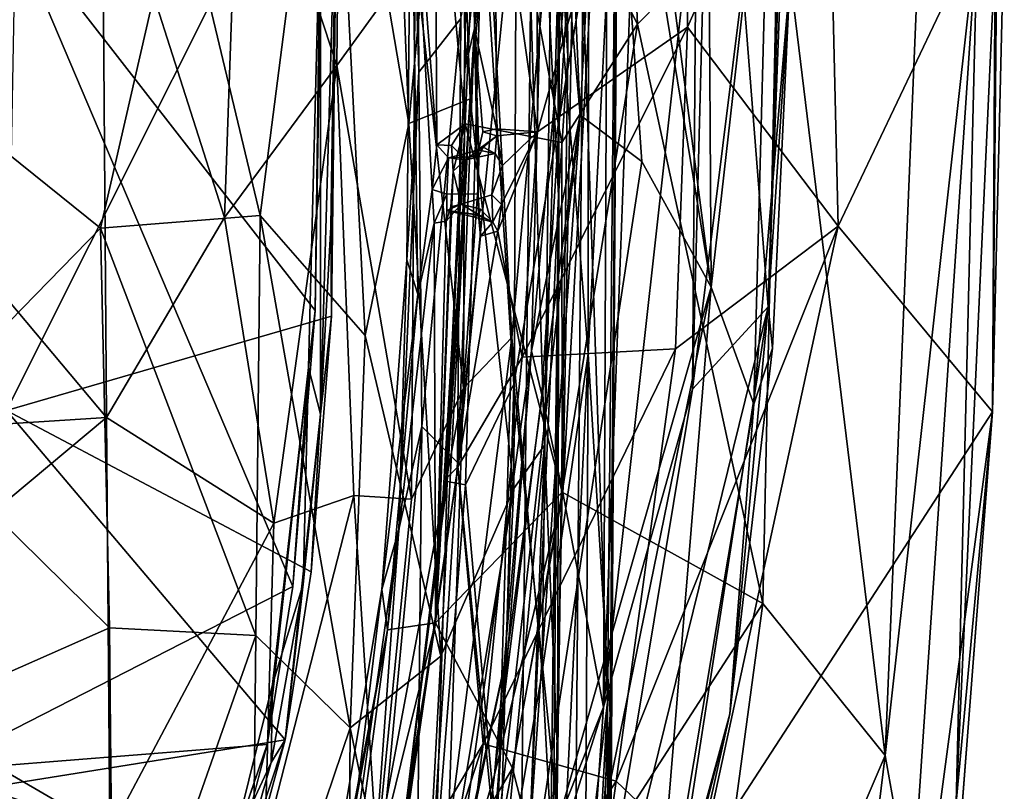
# Model space of a CAD drawing. Units: inches. Extents: x -61 to 81, y -31 to 78.
# Drawn here: x 65 to 70, y -9 to -5 of the extents above; entities that cross this region are included whole.
import ezdxf

# ---------------------------------------------------------------- set-up
doc = ezdxf.new("R2010")
doc.units = ezdxf.units.IN
doc.header["$MEASUREMENT"] = 0
for name, color, linetype in [('SEAT-BASE', 5, 'Continuous'), ('SEAT-CRADLE', 5, 'Continuous'), ('SEAT-FABRIC', 5, 'Continuous'), ('SEAT-SHELL', 5, 'Continuous')]:
    doc.layers.add(name, color=color, linetype=linetype)

# ---------------------------------------------------------------- blocks, each defined once
blk = doc.blocks.new('1KNN6S_0T')
at = {"layer": 'SEAT-BASE'}
for points in [[(-1.3604, 2.2759, 3.9112), (-8.3021, 8.9643, 2.6998), (-8.3686, 9.079, 2.8678)], [(-5.5591, 6.2763, 3.584), (-1.3604, 2.2759, 3.9112), (-8.3686, 9.079, 2.8678)], [(-1.3162, 2.2379, 3.6232), (-8.3021, 8.9643, 2.6998), (-1.3604, 2.2759, 3.9112)], [(-8.3021, 8.9643, 2.6998), (-1.3162, 2.2379, 3.6232), (-3.5189, 4.2701, 3.1991)], [(-8.7001, 8.691, 3.3236), (-6.24, 5.9101, 4.0793), (-1.746, 1.6083, 5.5771)], [(-1.746, 1.6083, 5.5771), (-1.679, 1.6798, 5.5969), (-8.7001, 8.691, 3.3236)], [(-6.0949, 6.344, 4.0714), (-8.7001, 8.691, 3.3236), (-1.6085, 1.7456, 5.5773)], [(-1.6085, 1.7456, 5.5773), (-8.7001, 8.691, 3.3236), (-1.679, 1.6798, 5.5969)], [(-1.2809, 2.0012, 3.4129), (-4.5376, 4.9948, 2.9767), (-7.9445, 8.4681, 2.5974)], [(-7.9445, 8.4681, 2.5974), (-3.5189, 4.2701, 3.1991), (-1.2809, 2.0012, 3.4129)], [(-2.2845, 1.3704, 3.9315), (-9.0749, 8.3642, 2.868), (-8.9529, 8.2919, 2.6995)], [(-2.2845, 1.3704, 3.9315), (-5.2941, 4.543, 3.738), (-9.0749, 8.3642, 2.868)], [(-8.9529, 8.2919, 2.6995), (-2.2378, 1.316, 3.6255), (-2.2845, 1.3704, 3.9315)], [(-8.9529, 8.2919, 2.6995), (-8.8316, 8.2906, 2.5618), (-1.9844, 1.0963, 3.5399)], [(-1.9844, 1.0963, 3.5399), (-2.2378, 1.316, 3.6255), (-8.9529, 8.2919, 2.6995)], [(-8.8316, 8.2906, 2.5618), (-4.8476, 4.1881, 3.0722), (-1.9844, 1.0963, 3.5399)], [(-1.6942, 1.9406, 5.4816), (-6.0949, 6.344, 4.0714), (-1.6085, 1.7456, 5.5773)], [(-6.0949, 6.344, 4.0714), (-1.758, 2.132, 5.3341), (-2.9508, 3.4392, 4.7841)], [(-1.758, 2.132, 5.3341), (-6.0949, 6.344, 4.0714), (-1.6942, 1.9406, 5.4816)], [(-5.6271, 6.1373, 3.9754), (-6.0949, 6.344, 4.0714), (-2.9508, 3.4392, 4.7841)], [(-6.24, 5.9101, 4.0793), (-4.669, 4.1166, 4.3205), (-2.1308, 1.7642, 5.3414)], [(-6.24, 5.9101, 4.0793), (-1.8192, 1.5263, 5.5031), (-1.746, 1.6083, 5.5771)], [(-1.8192, 1.5263, 5.5031), (-6.24, 5.9101, 4.0793), (-2.1308, 1.7642, 5.3414)]]:
    blk.add_3dface(points, dxfattribs=at)
at = {"layer": 'SEAT-CRADLE'}
for points in [[(-9.0042, 1.7648, 27.4477), (-8.1446, 4.7639, 27.1278), (-7.964, 6.8577, 27.0722)], [(-9.0042, 1.7648, 27.4477), (-7.964, 6.8577, 27.0722), (-8.7309, 5.0818, 27.2562)], [(-8.5161, 3.6702, 26.325), (-8.3984, 5.3583, 26.3687), (-7.533, 6.8068, 25.8827)], [(-8.5161, 3.6702, 26.325), (-7.533, 6.8068, 25.8827), (-7.8362, 5.3887, 26.0874)], [(-8.647, 5.6779, 27.1436), (-9.0885, 3.7006, 27.255), (-8.7309, 5.0818, 27.2562)], [(-8.8288, 4.6543, 26.9047), (-9.0885, 3.7006, 27.255), (-8.647, 5.6779, 27.1436)], [(-8.3314, 2.6974, 26.2994), (-8.5161, 3.6702, 26.325), (-7.8362, 5.3887, 26.0874)], [(-8.0212, 3.9779, 26.2697), (-8.3314, 2.6974, 26.2994), (-7.8362, 5.3887, 26.0874)], [(-7.8234, 4.644, 26.352), (-7.652, 5.3973, 26.6258), (-8.0825, 3.3975, 26.8053)], [(-8.0825, 3.3975, 26.8053), (-7.652, 5.3973, 26.6258), (-7.9925, 4.6081, 26.9737)], [(-8.0212, 3.9779, 26.2697), (-7.8362, 5.3887, 26.0874), (-7.8234, 4.644, 26.352)], [(-8.8288, 4.6543, 26.9047), (-8.3984, 5.3583, 26.3687), (-9.2627, 1.8536, 27.121)], [(-8.3984, 5.3583, 26.3687), (-8.92, 2.2266, 26.5912), (-9.2627, 1.8536, 27.121)], [(-8.92, 2.2266, 26.5912), (-8.3984, 5.3583, 26.3687), (-8.5161, 3.6702, 26.325)], [(-8.7309, 5.0818, 27.2562), (-9.0885, 3.7006, 27.255), (-9.1983, 2.2948, 27.4271)], [(-9.1983, 2.2948, 27.4271), (-9.0042, 1.7648, 27.4477), (-8.7309, 5.0818, 27.2562)], [(-8.689, 1.1941, 27.3345), (-8.1446, 4.7639, 27.1278), (-9.0042, 1.7648, 27.4477)], [(-8.689, 1.1941, 27.3345), (-8.4096, 0.9833, 27.0665), (-8.1446, 4.7639, 27.1278)], [(-8.4096, 0.9833, 27.0665), (-7.9925, 4.6081, 26.9737), (-8.1446, 4.7639, 27.1278)], [(-9.2627, 1.8536, 27.121), (-9.0885, 3.7006, 27.255), (-8.8288, 4.6543, 26.9047)], [(-8.4096, 0.9833, 27.0665), (-8.0825, 3.3975, 26.8053), (-7.9925, 4.6081, 26.9737)], [(-8.0212, 3.9779, 26.2697), (-7.8234, 4.644, 26.352), (-8.1879, 2.0526, 26.6117)], [(-7.8234, 4.644, 26.352), (-8.0825, 3.3975, 26.8053), (-8.1879, 2.0526, 26.6117)], [(-8.2357, 2.2528, 26.4095), (-8.3314, 2.6974, 26.2994), (-8.0212, 3.9779, 26.2697)], [(-8.0212, 3.9779, 26.2697), (-8.1879, 2.0526, 26.6117), (-8.2357, 2.2528, 26.4095)], [(-9.0885, 3.7006, 27.255), (-9.2832, 2.0417, 27.3445), (-9.1983, 2.2948, 27.4271)], [(-9.2832, 2.0417, 27.3445), (-9.0885, 3.7006, 27.255), (-9.2627, 1.8536, 27.121)], [(-8.9369, -0.1254, 26.5686), (-8.5161, 3.6702, 26.325), (-8.7159, -1.6555, 26.4122)], [(-8.9369, -0.1254, 26.5686), (-8.92, 2.2266, 26.5912), (-8.5161, 3.6702, 26.325)], [(-8.7159, -1.6555, 26.4122), (-8.5161, 3.6702, 26.325), (-8.5369, -1.0252, 26.3638)], [(-8.5369, -1.0252, 26.3638), (-8.5161, 3.6702, 26.325), (-8.3314, 2.6974, 26.2994)], [(-8.4096, 0.9833, 27.0665), (-8.1879, 2.0526, 26.6117), (-8.0825, 3.3975, 26.8053)], [(-8.3314, 2.6974, 26.2994), (-8.3816, -0.048, 26.3902), (-8.5369, -1.0252, 26.3638)], [(-8.2357, 2.2528, 26.4095), (-8.3816, -0.048, 26.3902), (-8.3314, 2.6974, 26.2994)], [(-9.3619, 0.3756, 27.3828), (-9.2753, -0.6321, 27.4661), (-9.1983, 2.2948, 27.4271)], [(-9.2832, 2.0417, 27.3445), (-9.3619, 0.3756, 27.3828), (-9.1983, 2.2948, 27.4271)], [(-9.1983, 2.2948, 27.4271), (-9.2753, -0.6321, 27.4661), (-9.0042, 1.7648, 27.4477)], [(-8.3816, -0.048, 26.3902), (-8.2357, 2.2528, 26.4095), (-8.1879, 2.0526, 26.6117)], [(-9.1483, 0.3912, 26.8346), (-9.2627, 1.8536, 27.121), (-8.92, 2.2266, 26.5912)], [(-9.1483, 0.3912, 26.8346), (-8.92, 2.2266, 26.5912), (-8.9719, 0.207, 26.6015)], [(-8.9719, 0.207, 26.6015), (-8.92, 2.2266, 26.5912), (-8.9369, -0.1254, 26.5686)], [(-9.2832, 2.0417, 27.3445), (-9.2627, 1.8536, 27.121), (-9.3619, 0.3756, 27.3828)], [(-8.2595, -0.7175, 26.6237), (-8.1879, 2.0526, 26.6117), (-8.4096, 0.9833, 27.0665)], [(-8.3816, -0.048, 26.3902), (-8.1879, 2.0526, 26.6117), (-8.2595, -0.7175, 26.6237)], [(-9.2627, 1.8536, 27.121), (-9.3272, -0.1883, 27.2194), (-9.3619, 0.3756, 27.3828)], [(-9.3244, 0.2195, 27.1874), (-9.3272, -0.1883, 27.2194), (-9.2627, 1.8536, 27.121)], [(-9.3244, 0.2195, 27.1874), (-9.2627, 1.8536, 27.121), (-9.1483, 0.3912, 26.8346)], [(-9.0042, 1.7648, 27.4477), (-9.2753, -0.6321, 27.4661), (-8.9722, -3.3016, 27.3914)], [(-9.0042, 1.7648, 27.4477), (-8.9722, -3.3016, 27.3914), (-8.1636, -4.6925, 27.1366)], [(-9.0042, 1.7648, 27.4477), (-8.525, -1.1767, 27.2145), (-8.689, 1.1941, 27.3345)], [(-8.1636, -4.6925, 27.1366), (-8.525, -1.1767, 27.2145), (-9.0042, 1.7648, 27.4477)], [(-8.689, 1.1941, 27.3345), (-8.525, -1.1767, 27.2145), (-8.4096, 0.9833, 27.0665)], [(-8.4096, 0.9833, 27.0665), (-8.525, -1.1767, 27.2145), (-8.2845, -1.9128, 26.9205)], [(-8.2845, -1.9128, 26.9205), (-8.2595, -0.7175, 26.6237), (-8.4096, 0.9833, 27.0665)]]:
    blk.add_3dface(points, dxfattribs=at)
at = {"layer": 'SEAT-FABRIC'}
for points in [[(-5.4658, 3.9603, 17.6316), (-6.6354, 4.9433, 17.0947), (-6.3245, 5.5015, 17.2102)], [(-5.4658, 3.9603, 17.6316), (-6.3245, 5.5015, 17.2102), (-4.8145, 5.2982, 17.7941)], [(-5.4658, 3.9603, 17.6316), (-6.837, 4.4161, 17.0093), (-6.6354, 4.9433, 17.0947)], [(-6.8371, 4.5217, 16.8251), (-7.0695, 3.8185, 16.968), (-6.8601, 4.5911, 17.0577)], [(-5.4924, 4.0715, 17.6946), (-6.8601, 4.5911, 17.0577), (-7.0695, 3.8185, 16.968)], [(-7.0067, 3.9222, 16.7554), (-7.0695, 3.8185, 16.968), (-6.8371, 4.5217, 16.8251)], [(-6.8323, 4.2948, 16.7804), (-7.0067, 3.9222, 16.7554), (-6.8371, 4.5217, 16.8251)], [(-6.989, 3.8404, 16.9477), (-6.837, 4.4161, 17.0093), (-5.4658, 3.9603, 17.6316)], [(-6.989, 3.8404, 16.9477), (-7.0119, 3.567, 16.7088), (-6.8323, 4.2948, 16.7804)], [(-7.0119, 3.567, 16.7088), (-7.0067, 3.9222, 16.7554), (-6.8323, 4.2948, 16.7804)], [(-5.8046, 2.3242, 17.5878), (-5.4924, 4.0715, 17.6946), (-7.0695, 3.8185, 16.968)], [(-5.8096, 0.0749, 17.4879), (-7.1046, 3.1228, 16.8956), (-5.4658, 3.9603, 17.6316)], [(-5.4658, 3.9603, 17.6316), (-7.1046, 3.1228, 16.8956), (-6.989, 3.8404, 16.9477)], [(-7.0119, 3.567, 16.7088), (-7.1522, 3.112, 16.69), (-7.0067, 3.9222, 16.7554)], [(-7.1522, 3.112, 16.69), (-7.0695, 3.8185, 16.968), (-7.0067, 3.9222, 16.7554)], [(-7.1522, 3.112, 16.69), (-7.2308, 2.3406, 16.6483), (-7.0695, 3.8185, 16.968)], [(-7.2308, 2.3406, 16.6483), (-7.1875, 3.0559, 16.9184), (-7.0695, 3.8185, 16.968)], [(-5.8046, 2.3242, 17.5878), (-7.0695, 3.8185, 16.968), (-7.1875, 3.0559, 16.9184)], [(-6.989, 3.8404, 16.9477), (-7.1046, 3.1228, 16.8956), (-7.176, 2.1284, 16.6242)], [(-7.176, 2.1284, 16.6242), (-7.0119, 3.567, 16.7088), (-6.989, 3.8404, 16.9477)], [(-7.176, 2.1284, 16.6242), (-7.1522, 3.112, 16.69), (-7.0119, 3.567, 16.7088)], [(-7.176, 2.1284, 16.6242), (-7.2308, 2.3406, 16.6483), (-7.1522, 3.112, 16.69)], [(-7.2059, 1.8702, 16.8349), (-7.1046, 3.1228, 16.8956), (-5.8096, 0.0749, 17.4879)], [(-7.176, 2.1284, 16.6242), (-7.1046, 3.1228, 16.8956), (-7.2059, 1.8702, 16.8349)], [(-7.2798, 1.8955, 16.8565), (-5.8046, 2.3242, 17.5878), (-7.1875, 3.0559, 16.9184)], [(-7.2308, 2.3406, 16.6483), (-7.2798, 1.8955, 16.8565), (-7.1875, 3.0559, 16.9184)], [(-7.3022, -0.1261, 16.5943), (-7.2308, 2.3406, 16.6483), (-7.231, 0.0006, 16.5777)], [(-7.3022, -0.1261, 16.5943), (-7.2769, 1.4899, 16.6474), (-7.2308, 2.3406, 16.6483)], [(-7.2769, 1.4899, 16.6474), (-7.2798, 1.8955, 16.8565), (-7.2308, 2.3406, 16.6483)], [(-7.176, 2.1284, 16.6242), (-7.231, 0.0006, 16.5777), (-7.2308, 2.3406, 16.6483)], [(-7.3112, -0.6812, 16.8305), (-5.8475, -0.0008, 17.5555), (-5.8046, 2.3242, 17.5878)], [(-7.3112, -0.6812, 16.8305), (-5.8046, 2.3242, 17.5878), (-7.2798, 1.8955, 16.8565)], [(-7.2059, 1.8702, 16.8349), (-7.231, 0.0006, 16.5777), (-7.176, 2.1284, 16.6242)], [(-7.3112, -0.6812, 16.8305), (-7.2798, 1.8955, 16.8565), (-7.3022, -0.1261, 16.5943)], [(-7.3022, -0.1261, 16.5943), (-7.2798, 1.8955, 16.8565), (-7.2769, 1.4899, 16.6474)], [(-7.2059, 1.8702, 16.8349), (-5.8096, 0.0749, 17.4879), (-7.2368, 0.0282, 16.8036)], [(-7.2368, 0.0282, 16.8036), (-7.231, 0.0006, 16.5777), (-7.2059, 1.8702, 16.8349)]]:
    blk.add_3dface(points, dxfattribs=at)
at = {"layer": 'SEAT-FABRIC', "invisible_edges": 2}
blk.add_3dface([(-6.989, 3.8404, 16.9477), (-6.8323, 4.2948, 16.7804), (-6.837, 4.4161, 17.0093)], dxfattribs=at)
at = {"layer": 'SEAT-SHELL'}
for points in [[(-8.3216, 7.6549, 20.2214), (-8.46, 7.1104, 19.5233), (-8.5342, 3.6474, 19.56)], [(-8.384, 4.9082, 20.3808), (-8.3216, 7.6549, 20.2214), (-8.5342, 3.6474, 19.56)], [(-8.5342, 3.6474, 19.56), (-8.46, 7.1104, 19.5233), (-8.541, 5.4443, 19.1444)], [(-8.1306, 5.3571, 20.4056), (-8.3107, 1.3493, 19.5521), (-8.2509, 6.4232, 19.5028)], [(-8.2509, 6.4232, 19.5028), (-8.3107, 1.3493, 19.5521), (-8.272, 6.3757, 19.13)], [(-8.4812, 6.3533, 18.7524), (-8.5459, 3.704, 18.5879), (-8.541, 5.4443, 19.1444)], [(-8.4286, 5.4259, 18.2587), (-8.5459, 3.704, 18.5879), (-8.4812, 6.3533, 18.7524)], [(-8.272, 6.3757, 19.13), (-8.3542, 0.7139, 18.9608), (-8.307, 3.8732, 18.6254)], [(-8.3107, 1.3493, 19.5521), (-8.3542, 0.7139, 18.9608), (-8.272, 6.3757, 19.13)], [(-8.307, 3.8732, 18.6254), (-8.2295, 6.2616, 18.6254), (-8.272, 6.3757, 19.13)], [(-9.4964, 6.3218, 34.1868), (-9.9153, 4.5676, 34.7033), (-9.7944, 3.8897, 34.4141)], [(-9.4964, 6.3218, 34.1868), (-9.7944, 3.8897, 34.4141), (-8.8469, 6.0979, 32.5872)], [(-8.2295, 6.2616, 18.6254), (-8.307, 3.8732, 18.6254), (-8.1241, 5.7734, 18.1617)], [(-8.8469, 6.0979, 32.5872), (-9.7944, 3.8897, 34.4141), (-9.2386, 3.1993, 32.8559)], [(-9.2386, 3.1993, 32.8559), (-8.2862, 4.6721, 30.4139), (-8.8469, 6.0979, 32.5872)], [(-8.573, 4.0064, 30.2328), (-8.9564, 4.3702, 31.6242), (-8.2875, 6.0511, 30.3943)], [(-7.8015, 5.206, 28.0794), (-8.573, 4.0064, 30.2328), (-8.2875, 6.0511, 30.3943)], [(-8.307, 3.8732, 18.6254), (-8.2469, 2.482, 18.1032), (-8.1241, 5.7734, 18.1617)], [(-8.1241, 5.7734, 18.1617), (-8.2469, 2.482, 18.1032), (-7.9715, 5.3655, 17.7594)], [(-7.659, 5.6039, 22.1529), (-7.8529, 2.5601, 21.9701), (-8.1306, 5.3571, 20.4056)], [(-7.691, 2.3961, 23.0598), (-7.8529, 2.5601, 21.9701), (-7.659, 5.6039, 22.1529)], [(-7.3878, 5.5898, 23.2484), (-7.691, 2.3961, 23.0598), (-7.659, 5.6039, 22.1529)], [(-7.5863, 2.8637, 23.7984), (-7.691, 2.3961, 23.0598), (-7.3878, 5.5898, 23.2484)], [(-7.2829, 4.9924, 24.3195), (-7.5863, 2.8637, 23.7984), (-7.3878, 5.5898, 23.2484)], [(-7.2262, 4.9979, 26.0321), (-7.5344, 3.319, 26.1113), (-7.0941, 5.6225, 24.9766)], [(-7.5344, 3.319, 26.1113), (-7.5095, 3.1364, 24.8489), (-7.0941, 5.6225, 24.9766)], [(-7.0941, 5.6225, 24.9766), (-7.5095, 3.1364, 24.8489), (-7.2829, 4.9924, 24.3195)], [(-7.3651, 3.7639, 16.8932), (-7.353, 5.5358, 17.1827), (-7.6791, 5.2582, 17.3423)], [(-7.353, 5.5358, 17.1827), (-7.3651, 3.7639, 16.8932), (-6.9191, 5.0849, 16.9878)], [(-8.5459, 3.704, 18.5879), (-8.5807, -0.5607, 18.6038), (-8.541, 5.4443, 19.1444)], [(-8.5807, -0.5607, 18.6038), (-8.5771, -0.9973, 19.2266), (-8.541, 5.4443, 19.1444)], [(-8.541, 5.4443, 19.1444), (-8.5771, -0.9973, 19.2266), (-8.5342, 3.6474, 19.56)], [(-8.4286, 5.4259, 18.2587), (-8.4464, 2.0672, 17.8866), (-8.5459, 3.704, 18.5879)], [(-8.4286, 5.4259, 18.2587), (-8.3116, 4.852, 17.8273), (-8.4464, 2.0672, 17.8866)], [(-8.2469, 2.482, 18.1032), (-8.1078, 2.6773, 17.6787), (-7.9715, 5.3655, 17.7594)], [(-7.9715, 5.3655, 17.7594), (-8.1078, 2.6773, 17.6787), (-7.6791, 5.2582, 17.3423)], [(-8.1306, 5.3571, 20.4056), (-8.1995, -0.9045, 20.3231), (-8.3107, 1.3493, 19.5521)], [(-7.8529, 2.5601, 21.9701), (-8.1995, -0.9045, 20.3231), (-8.1306, 5.3571, 20.4056)], [(-8.1078, 2.6773, 17.6787), (-7.7768, 3.4391, 17.1819), (-7.6791, 5.2582, 17.3423)], [(-7.6791, 5.2582, 17.3423), (-7.7768, 3.4391, 17.1819), (-7.3651, 3.7639, 16.8932)], [(-7.9694, 3.8366, 27.7367), (-8.573, 4.0064, 30.2328), (-7.8015, 5.206, 28.0794)], [(-7.9694, 3.8366, 27.7367), (-7.8015, 5.206, 28.0794), (-7.5636, 5.0848, 26.8622)], [(-7.752, 3.287, 27.4435), (-7.5344, 3.319, 26.1113), (-7.2805, 5.2069, 26.8002)], [(-7.752, 3.287, 27.4435), (-7.2805, 5.2069, 26.8002), (-7.4693, 5.0192, 27.593)], [(-7.2805, 5.2069, 26.8002), (-7.5344, 3.319, 26.1113), (-7.2262, 4.9979, 26.0321)], [(-6.9368, 3.3447, 16.7167), (-6.2733, 3.3104, 16.6587), (-6.2913, 5.1857, 16.98)], [(-6.9191, 5.0849, 16.9878), (-6.9368, 3.3447, 16.7167), (-6.2913, 5.1857, 16.98)], [(-6.2913, 5.1857, 16.98), (-6.2733, 3.3104, 16.6587), (-4.8365, 3.9445, 16.753)], [(-4.8365, 3.9445, 16.753), (-4.7237, 4.9336, 16.9709), (-6.2913, 5.1857, 16.98)], [(-7.5776, 4.4929, 26.0276), (-7.9694, 3.8366, 27.7367), (-7.5636, 5.0848, 26.8622)], [(-7.3651, 3.7639, 16.8932), (-6.9368, 3.3447, 16.7167), (-6.9191, 5.0849, 16.9878)], [(-8.1025, 3.9469, 29.4208), (-7.4693, 5.0192, 27.593), (-8.2862, 4.6721, 30.4139)], [(-8.1025, 3.9469, 29.4208), (-7.752, 3.287, 27.4435), (-7.4693, 5.0192, 27.593)], [(-7.5095, 3.1364, 24.8489), (-7.5863, 2.8637, 23.7984), (-7.2829, 4.9924, 24.3195)], [(-8.384, 4.9082, 20.3808), (-8.5342, 3.6474, 19.56), (-8.4213, 0.3743, 20.4199)], [(-8.384, 4.9082, 20.3808), (-8.4213, 0.3743, 20.4199), (-8.108, 2.2043, 21.9179)], [(-8.0454, 4.4161, 21.8714), (-8.384, 4.9082, 20.3808), (-8.108, 2.2043, 21.9179)], [(-8.3116, 4.852, 17.8273), (-8.2368, 3.51, 17.4689), (-8.4464, 2.0672, 17.8866)], [(-8.0154, 4.8066, 17.2874), (-8.2368, 3.51, 17.4689), (-8.3116, 4.852, 17.8273)], [(-8.0154, 4.8066, 17.2874), (-8.0997, 1.9928, 17.1104), (-8.2368, 3.51, 17.4689)], [(-8.0154, 4.8066, 17.2874), (-7.8083, 4.2832, 16.9874), (-8.0997, 1.9928, 17.1104)], [(-9.2386, 3.1993, 32.8559), (-8.3275, 2.695, 29.7758), (-8.2862, 4.6721, 30.4139)], [(-8.2862, 4.6721, 30.4139), (-8.3275, 2.695, 29.7758), (-8.1025, 3.9469, 29.4208)], [(-9.9806, 4.5877, 34.3902), (-8.9564, 4.3702, 31.6242), (-10.2821, 2.3304, 34.9034)], [(-10.1079, 4.5872, 34.8057), (-9.9806, 4.5877, 34.3902), (-10.2821, 2.3304, 34.9034)], [(-10.2141, 0.1391, 34.972), (-9.7944, 3.8897, 34.4141), (-9.9153, 4.5676, 34.7033)], [(-9.9153, 4.5676, 34.7033), (-10.117, 4.1025, 34.916), (-10.2141, 0.1391, 34.972)], [(-7.9694, 3.8366, 27.7367), (-7.5776, 4.4929, 26.0276), (-7.8543, 2.5789, 26.0494)], [(-7.5776, 4.4929, 26.0276), (-7.5904, 4.3444, 24.6551), (-7.8543, 2.5789, 26.0494)], [(-4.9367, 3.4598, 16.4462), (-6.2735, 4.2377, 16.5568), (-4.9138, 4.4837, 16.6345)], [(-8.0454, 4.4161, 21.8714), (-8.108, 2.2043, 21.9179), (-7.8883, 2.6617, 23.2323)], [(-7.752, 4.3814, 23.3161), (-8.0454, 4.4161, 21.8714), (-7.8883, 2.6617, 23.2323)], [(-7.752, 4.3814, 23.3161), (-7.8883, 2.6617, 23.2323), (-7.8053, 2.6464, 24.2848)], [(-7.5904, 4.3444, 24.6551), (-7.752, 4.3814, 23.3161), (-7.8053, 2.6464, 24.2848)], [(-10.2821, 2.3304, 34.9034), (-8.9564, 4.3702, 31.6242), (-9.5802, 1.4871, 32.8532)], [(-8.9564, 4.3702, 31.6242), (-8.573, 4.0064, 30.2328), (-9.5802, 1.4871, 32.8532)], [(-7.5904, 4.3444, 24.6551), (-7.7994, 2.6334, 25.0977), (-7.8543, 2.5789, 26.0494)], [(-7.5904, 4.3444, 24.6551), (-7.8053, 2.6464, 24.2848), (-7.7994, 2.6334, 25.0977)], [(-7.8083, 4.2832, 16.9874), (-7.4856, 4.3219, 16.7651), (-7.8804, 2.223, 16.8491)], [(-7.4856, 4.3219, 16.7651), (-7.6438, 2.7258, 16.6874), (-7.8804, 2.223, 16.8491)], [(-7.4856, 4.3219, 16.7651), (-7.3818, 2.71, 16.5432), (-7.6438, 2.7258, 16.6874)], [(-7.4856, 4.3219, 16.7651), (-6.9774, 4.2852, 16.6113), (-7.3818, 2.71, 16.5432)], [(-7.8083, 4.2832, 16.9874), (-7.8804, 2.223, 16.8491), (-8.0997, 1.9928, 17.1104)], [(-6.9774, 4.2852, 16.6113), (-7.019, 2.8347, 16.4395), (-7.3818, 2.71, 16.5432)], [(-6.9774, 4.2852, 16.6113), (-6.2735, 4.2377, 16.5568), (-7.019, 2.8347, 16.4395)], [(-6.2735, 4.2377, 16.5568), (-6.2588, 2.3563, 16.3189), (-7.019, 2.8347, 16.4395)], [(-4.9367, 3.4598, 16.4462), (-6.2588, 2.3563, 16.3189), (-6.2735, 4.2377, 16.5568)], [(-10.3031, 0.0518, 35.0477), (-10.2141, 0.1391, 34.972), (-10.117, 4.1025, 34.916)], [(-10.117, 4.1025, 34.916), (-10.2821, 2.3304, 34.9034), (-10.3031, 0.0518, 35.0477)], [(-8.573, 4.0064, 30.2328), (-8.8418, 2.0448, 30.577), (-9.5802, 1.4871, 32.8532)], [(-8.573, 4.0064, 30.2328), (-7.9694, 3.8366, 27.7367), (-8.8418, 2.0448, 30.577)], [(-8.1025, 3.9469, 29.4208), (-8.3275, 2.695, 29.7758), (-7.752, 3.287, 27.4435)], [(-4.8365, 3.9445, 16.753), (-6.2733, 3.3104, 16.6587), (-5.3481, 2.4013, 16.5691)], [(-9.7944, 3.8897, 34.4141), (-10.2141, 0.1391, 34.972), (-9.9527, 0.0712, 34.5122)], [(-9.9527, 0.0712, 34.5122), (-9.3092, -0.0791, 32.6965), (-9.7944, 3.8897, 34.4141)], [(-9.7944, 3.8897, 34.4141), (-9.3092, -0.0791, 32.6965), (-9.2386, 3.1993, 32.8559)], [(-8.315, 0.1346, 18.3534), (-8.307, 3.8732, 18.6254), (-8.3542, 0.7139, 18.9608)], [(-8.315, 0.1346, 18.3534), (-8.2469, 2.482, 18.1032), (-8.307, 3.8732, 18.6254)], [(-7.9694, 3.8366, 27.7367), (-8.1466, 2.0817, 27.6927), (-8.8418, 2.0448, 30.577)], [(-8.1466, 2.0817, 27.6927), (-7.9694, 3.8366, 27.7367), (-7.8543, 2.5789, 26.0494)], [(-7.4328, 1.9832, 16.7774), (-7.3651, 3.7639, 16.8932), (-7.7768, 3.4391, 17.1819)], [(-7.3651, 3.7639, 16.8932), (-7.4328, 1.9832, 16.7774), (-6.9559, 1.4387, 16.5748)], [(-6.9368, 3.3447, 16.7167), (-7.3651, 3.7639, 16.8932), (-6.9559, 1.4387, 16.5748)], [(-8.4464, 2.0672, 17.8866), (-8.5807, -0.5607, 18.6038), (-8.5459, 3.704, 18.5879)], [(-8.5342, 3.6474, 19.56), (-8.5771, -0.9973, 19.2266), (-8.4213, 0.3743, 20.4199)], [(-8.2368, 3.51, 17.4689), (-8.2793, -0.0033, 17.3874), (-8.4464, 2.0672, 17.8866)], [(-8.0997, 1.9928, 17.1104), (-8.2793, -0.0033, 17.3874), (-8.2368, 3.51, 17.4689)], [(-4.9367, 3.4598, 16.4462), (-4.8158, 2.4485, 16.3342), (-6.2588, 2.3563, 16.3189)], [(-7.9095, 0.9092, 17.2161), (-7.7768, 3.4391, 17.1819), (-8.1078, 2.6773, 17.6787)], [(-7.9095, 0.9092, 17.2161), (-7.6311, 1.0215, 16.8848), (-7.7768, 3.4391, 17.1819)], [(-7.6311, 1.0215, 16.8848), (-7.4328, 1.9832, 16.7774), (-7.7768, 3.4391, 17.1819)], [(-7.5344, 3.319, 26.1113), (-7.752, 3.287, 27.4435), (-7.7471, 1.4741, 26.4791)], [(-7.7471, 1.4741, 26.4791), (-7.6732, 1.7966, 25.9668), (-7.5344, 3.319, 26.1113)], [(-7.6732, 1.7966, 25.9668), (-7.5095, 3.1364, 24.8489), (-7.5344, 3.319, 26.1113)], [(-6.9368, 3.3447, 16.7167), (-6.9559, 1.4387, 16.5748), (-6.2321, 1.4968, 16.5014)], [(-6.2733, 3.3104, 16.6587), (-6.9368, 3.3447, 16.7167), (-6.2321, 1.4968, 16.5014)], [(-5.3481, 2.4013, 16.5691), (-6.2733, 3.3104, 16.6587), (-6.2321, 1.4968, 16.5014)], [(-7.8873, 1.0227, 27.2798), (-7.752, 3.287, 27.4435), (-8.3275, 2.695, 29.7758)], [(-7.8873, 1.0227, 27.2798), (-7.8334, 1.2374, 26.9898), (-7.752, 3.287, 27.4435)], [(-7.8224, 1.4002, 26.9659), (-7.752, 3.287, 27.4435), (-7.8334, 1.2374, 26.9898)], [(-7.8009, 1.4649, 26.8512), (-7.752, 3.287, 27.4435), (-7.8224, 1.4002, 26.9659)], [(-7.7471, 1.4741, 26.4791), (-7.752, 3.287, 27.4435), (-7.8009, 1.4649, 26.8512)], [(-9.3092, -0.0791, 32.6965), (-8.6696, 0.5706, 30.6124), (-9.2386, 3.1993, 32.8559)], [(-8.6696, 0.5706, 30.6124), (-8.3275, 2.695, 29.7758), (-9.2386, 3.1993, 32.8559)], [(-7.6225, 1.6402, 24.8509), (-7.5095, 3.1364, 24.8489), (-7.6732, 1.7966, 25.9668)], [(-7.5095, 3.1364, 24.8489), (-7.6225, 1.6402, 24.8509), (-7.5863, 2.8637, 23.7984)], [(-7.5863, 2.8637, 23.7984), (-7.6777, 0.7883, 23.6117), (-7.691, 2.3961, 23.0598)], [(-7.6777, 0.7883, 23.6117), (-7.5863, 2.8637, 23.7984), (-7.6225, 1.6402, 24.8509)], [(-7.019, 2.8347, 16.4395), (-7.3052, 0.7588, 16.4112), (-7.3818, 2.71, 16.5432)], [(-6.7946, 1.4479, 16.3093), (-7.3052, 0.7588, 16.4112), (-7.019, 2.8347, 16.4395)], [(-7.019, 2.8347, 16.4395), (-6.2588, 2.3563, 16.3189), (-6.7946, 1.4479, 16.3093)], [(-8.6696, 0.5706, 30.6124), (-8.3265, 1.1079, 29.3467), (-8.3275, 2.695, 29.7758)], [(-8.3265, 1.1079, 29.3467), (-7.8873, 1.0227, 27.2798), (-8.3275, 2.695, 29.7758)], [(-7.6438, 2.7258, 16.6874), (-7.6605, 0.267, 16.5998), (-7.8804, 2.223, 16.8491)], [(-7.3052, 0.7588, 16.4112), (-7.6605, 0.267, 16.5998), (-7.6438, 2.7258, 16.6874)], [(-7.3818, 2.71, 16.5432), (-7.3052, 0.7588, 16.4112), (-7.6438, 2.7258, 16.6874)], [(-8.2469, 2.482, 18.1032), (-8.1251, -1.4796, 17.6561), (-8.1078, 2.6773, 17.6787)], [(-8.1078, 2.6773, 17.6787), (-8.1251, -1.4796, 17.6561), (-7.9095, 0.9092, 17.2161)], [(-8.108, 2.2043, 21.9179), (-7.9664, 0.0085, 23.1012), (-7.8883, 2.6617, 23.2323)], [(-7.8883, 2.6617, 23.2323), (-7.9664, 0.0085, 23.1012), (-7.8053, 2.6464, 24.2848)], [(-7.9664, 0.0085, 23.1012), (-7.8864, 0.7742, 24.3264), (-7.8053, 2.6464, 24.2848)], [(-7.8053, 2.6464, 24.2848), (-7.8864, 0.7742, 24.3264), (-7.7994, 2.6334, 25.0977)], [(-7.8864, 0.7742, 24.3264), (-7.9304, 0.5909, 25.7192), (-7.7994, 2.6334, 25.0977)], [(-7.7994, 2.6334, 25.0977), (-7.9304, 0.5909, 25.7192), (-7.8543, 2.5789, 26.0494)], [(-7.8529, 2.5601, 21.9701), (-7.8671, 0.5455, 22.0342), (-8.1995, -0.9045, 20.3231)], [(-7.8543, 2.5789, 26.0494), (-8.0356, 1.5101, 26.8783), (-8.1466, 2.0817, 27.6927)], [(-7.8543, 2.5789, 26.0494), (-7.9569, 1.5328, 26.3234), (-8.0356, 1.5101, 26.8783)], [(-7.8543, 2.5789, 26.0494), (-7.9451, 1.3232, 26.1781), (-7.9569, 1.5328, 26.3234)], [(-7.8543, 2.5789, 26.0494), (-7.9304, 0.5909, 25.7192), (-7.9451, 1.3232, 26.1781)], [(-7.8529, 2.5601, 21.9701), (-7.691, 2.3961, 23.0598), (-7.8671, 0.5455, 22.0342)], [(-8.2469, 2.482, 18.1032), (-8.315, 0.1346, 18.3534), (-8.1251, -1.4796, 17.6561)], [(-4.8158, 2.4485, 16.3342), (-5.0387, 0.9034, 16.2531), (-6.2588, 2.3563, 16.3189)], [(-7.691, 2.3961, 23.0598), (-7.6777, 0.7883, 23.6117), (-7.8671, 0.5455, 22.0342)], [(-5.3481, 2.4013, 16.5691), (-6.2321, 1.4968, 16.5014), (-4.6546, 0.2269, 16.4732)], [(-10.2821, 2.3304, 34.9034), (-10.2951, -0.0151, 34.7929), (-10.3351, 0.1188, 35.0162)], [(-10.2821, 2.3304, 34.9034), (-10.3351, 0.1188, 35.0162), (-10.3031, 0.0518, 35.0477)], [(-10.2821, 2.3304, 34.9034), (-9.5802, 1.4871, 32.8532), (-10.2951, -0.0151, 34.7929)], [(-6.2391, -0.2905, 16.2232), (-6.7946, 1.4479, 16.3093), (-6.2588, 2.3563, 16.3189)], [(-6.2588, 2.3563, 16.3189), (-5.0387, 0.9034, 16.2531), (-6.2391, -0.2905, 16.2232)], [(-8.4213, 0.3743, 20.4199), (-7.9664, 0.0085, 23.1012), (-8.108, 2.2043, 21.9179)], [(-7.8804, 2.223, 16.8491), (-7.8929, -1.724, 16.8298), (-8.0997, 1.9928, 17.1104)], [(-7.6605, 0.267, 16.5998), (-7.8929, -1.724, 16.8298), (-7.8804, 2.223, 16.8491)], [(-8.1466, 2.0817, 27.6927), (-8.2151, 1.0598, 27.7296), (-8.8967, 0.5843, 30.5574)], [(-8.8418, 2.0448, 30.577), (-8.1466, 2.0817, 27.6927), (-8.8967, 0.5843, 30.5574)], [(-8.4486, -1.6547, 17.8649), (-8.5807, -0.5607, 18.6038), (-8.4464, 2.0672, 17.8866)], [(-8.2793, -0.0033, 17.3874), (-8.4486, -1.6547, 17.8649), (-8.4464, 2.0672, 17.8866)], [(-8.1466, 2.0817, 27.6927), (-8.0356, 1.5101, 26.8783), (-8.2151, 1.0598, 27.7296)], [(-8.8418, 2.0448, 30.577), (-8.8967, 0.5843, 30.5574), (-9.5802, 1.4871, 32.8532)], [(-8.0997, 1.9928, 17.1104), (-7.8929, -1.724, 16.8298), (-8.2793, -0.0033, 17.3874)], [(-7.2771, -1.0542, 16.6619), (-7.4328, 1.9832, 16.7774), (-7.6311, 1.0215, 16.8848)], [(-7.2771, -1.0542, 16.6619), (-6.9559, 1.4387, 16.5748), (-7.4328, 1.9832, 16.7774)], [(-7.6732, 1.7966, 25.9668), (-7.7471, 1.4741, 26.4791), (-7.7382, 1.3214, 26.3145)], [(-7.6732, 1.7966, 25.9668), (-7.7382, 1.3214, 26.3145), (-7.642, -0.4022, 24.9858)], [(-7.6732, 1.7966, 25.9668), (-7.642, -0.4022, 24.9858), (-7.6225, 1.6402, 24.8509)], [(-7.6225, 1.6402, 24.8509), (-7.642, -0.4022, 24.9858), (-7.6777, 0.7883, 23.6117)], [(-8.0356, 1.5101, 26.8783), (-7.9569, 1.5328, 26.3234), (-8.0122, 1.4688, 26.779)], [(-7.9569, 1.5328, 26.3234), (-7.9483, 1.4371, 26.3419), (-8.0122, 1.4688, 26.779)], [(-7.9451, 1.3232, 26.1781), (-7.9467, 1.3405, 26.2702), (-7.9569, 1.5328, 26.3234)], [(-7.9569, 1.5328, 26.3234), (-7.9467, 1.3405, 26.2702), (-7.9483, 1.4371, 26.3419)], [(-9.5802, 1.4871, 32.8532), (-9.5267, -0.8294, 32.641), (-10.2951, -0.0151, 34.7929)], [(-8.8967, 0.5843, 30.5574), (-9.5267, -0.8294, 32.641), (-9.5802, 1.4871, 32.8532)], [(-8.2151, 1.0598, 27.7296), (-8.0356, 1.5101, 26.8783), (-8.0517, 1.3898, 27.0066)], [(-8.0122, 1.4688, 26.779), (-8.0517, 1.3898, 27.0066), (-8.0356, 1.5101, 26.8783)], [(-6.593, -0.0804, 16.4767), (-6.2321, 1.4968, 16.5014), (-6.9559, 1.4387, 16.5748)], [(-4.6546, 0.2269, 16.4732), (-6.2321, 1.4968, 16.5014), (-6.593, -0.0804, 16.4767)], [(-8.0082, 1.3446, 26.8989), (-8.0517, 1.3898, 27.0066), (-8.0122, 1.4688, 26.779)], [(-7.9483, 1.4371, 26.3419), (-7.9239, 1.4449, 26.4932), (-8.0122, 1.4688, 26.779)], [(-7.9239, 1.4449, 26.4932), (-7.9495, 1.4367, 26.7218), (-8.0122, 1.4688, 26.779)], [(-8.0122, 1.4688, 26.779), (-7.9495, 1.4367, 26.7218), (-7.9576, 1.41, 26.8418)], [(-7.9495, 1.4367, 26.7218), (-7.8686, 1.3871, 26.9022), (-7.9576, 1.41, 26.8418)], [(-7.8041, 1.4169, 26.4586), (-7.9495, 1.4367, 26.7218), (-7.9239, 1.4449, 26.4932)], [(-7.8686, 1.3871, 26.9022), (-7.9495, 1.4367, 26.7218), (-7.8041, 1.4169, 26.4586)], [(-7.8041, 1.4169, 26.4586), (-7.9239, 1.4449, 26.4932), (-7.9483, 1.4371, 26.3419)], [(-7.8041, 1.4169, 26.4586), (-7.8009, 1.4649, 26.8512), (-7.8686, 1.3871, 26.9022)], [(-7.8009, 1.4649, 26.8512), (-7.8224, 1.4002, 26.9659), (-7.8686, 1.3871, 26.9022)], [(-7.7471, 1.4741, 26.4791), (-7.8035, 1.3428, 26.361), (-7.7382, 1.3214, 26.3145)], [(-6.7946, 1.4479, 16.3093), (-6.8656, -0.5814, 16.2935), (-7.3052, 0.7588, 16.4112)], [(-6.593, -0.0804, 16.4767), (-6.9559, 1.4387, 16.5748), (-7.2771, -1.0542, 16.6619)], [(-6.2391, -0.2905, 16.2232), (-6.8656, -0.5814, 16.2935), (-6.7946, 1.4479, 16.3093)], [(-8.0517, 1.3898, 27.0066), (-8.0573, 1.2118, 27.0173), (-8.2151, 1.0598, 27.7296)], [(-8.0082, 1.3446, 26.8989), (-8.0573, 1.2118, 27.0173), (-8.0517, 1.3898, 27.0066)], [(-7.8334, 1.2374, 26.9898), (-7.8891, 1.1857, 26.8678), (-7.8686, 1.3871, 26.9022)], [(-7.8224, 1.4002, 26.9659), (-7.8334, 1.2374, 26.9898), (-7.8686, 1.3871, 26.9022)], [(-8.3542, 0.7139, 18.9608), (-8.3107, 1.3493, 19.5521), (-8.2956, -4.5261, 19.5147)], [(-8.2956, -4.5261, 19.5147), (-8.3107, 1.3493, 19.5521), (-8.1995, -0.9045, 20.3231)], [(-8.0241, 1.1575, 26.8743), (-8.0573, 1.2118, 27.0173), (-8.0082, 1.3446, 26.8989)], [(-7.8035, 1.3428, 26.361), (-7.8119, 1.1771, 26.4033), (-7.7382, 1.3214, 26.3145)], [(-7.9467, 1.3405, 26.2702), (-7.9451, 1.3232, 26.1781), (-7.9492, 1.1712, 26.314)], [(-7.9492, 1.1712, 26.314), (-7.9451, 1.3232, 26.1781), (-7.949, 1.1379, 26.2328)], [(-7.9451, 1.3232, 26.1781), (-7.9304, 0.5909, 25.7192), (-7.949, 1.1379, 26.2328)], [(-7.7382, 1.3214, 26.3145), (-7.8119, 1.1771, 26.4033), (-7.7584, 1.1178, 26.4453)], [(-7.642, -0.4022, 24.9858), (-7.7382, 1.3214, 26.3145), (-7.7584, 1.1178, 26.4453)], [(-8.2151, 1.0598, 27.7296), (-8.0573, 1.2118, 27.0173), (-8.0314, 1.077, 26.8986)], [(-8.0241, 1.1575, 26.8743), (-8.0314, 1.077, 26.8986), (-8.0573, 1.2118, 27.0173)], [(-7.8255, 1.1218, 26.8993), (-7.8891, 1.1857, 26.8678), (-7.8334, 1.2374, 26.9898)], [(-7.8255, 1.1218, 26.8993), (-7.8334, 1.2374, 26.9898), (-7.8873, 1.0227, 27.2798)], [(-8.0241, 1.1575, 26.8743), (-7.8891, 1.1857, 26.8678), (-7.9498, 1.1425, 26.7157)], [(-7.9692, 1.1284, 26.4581), (-7.9176, 1.1495, 26.4862), (-7.9492, 1.1712, 26.314)], [(-7.9492, 1.1712, 26.314), (-7.949, 1.1379, 26.2328), (-7.9692, 1.1284, 26.4581)], [(-7.8119, 1.1771, 26.4033), (-7.9498, 1.1425, 26.7157), (-7.8891, 1.1857, 26.8678)], [(-7.8119, 1.1771, 26.4033), (-7.9176, 1.1495, 26.4862), (-7.9498, 1.1425, 26.7157)], [(-7.9492, 1.1712, 26.314), (-7.9176, 1.1495, 26.4862), (-7.8119, 1.1771, 26.4033)], [(-7.9692, 1.1284, 26.4581), (-8.0314, 1.077, 26.8986), (-8.0241, 1.1575, 26.8743)], [(-7.9692, 1.1284, 26.4581), (-7.949, 1.1379, 26.2328), (-8.0314, 1.077, 26.8986)], [(-7.949, 1.1379, 26.2328), (-7.9668, 1.0597, 26.3766), (-8.0314, 1.077, 26.8986)], [(-7.9498, 1.1425, 26.7157), (-7.9692, 1.1284, 26.4581), (-8.0241, 1.1575, 26.8743)], [(-7.9692, 1.1284, 26.4581), (-7.9498, 1.1425, 26.7157), (-7.9176, 1.1495, 26.4862)], [(-7.949, 1.1379, 26.2328), (-7.9304, 0.5909, 25.7192), (-7.9668, 1.0597, 26.3766)], [(-7.8255, 1.1218, 26.8993), (-7.8873, 1.0227, 27.2798), (-7.7584, 1.1178, 26.4453)], [(-7.7584, 1.1178, 26.4453), (-7.8873, 1.0227, 27.2798), (-7.7498, -0.48, 26.2278)], [(-7.7584, 1.1178, 26.4453), (-7.7498, -0.48, 26.2278), (-7.642, -0.4022, 24.9858)], [(-8.3265, 1.1079, 29.3467), (-8.6696, 0.5706, 30.6124), (-7.9653, -0.8006, 27.6629)], [(-8.3265, 1.1079, 29.3467), (-7.9653, -0.8006, 27.6629), (-7.8873, 1.0227, 27.2798)], [(-8.0314, 1.077, 26.8986), (-8.0292, 1.0454, 26.6701), (-8.2151, 1.0598, 27.7296)], [(-7.9668, 1.0597, 26.3766), (-8.0292, 1.0454, 26.6701), (-8.0314, 1.077, 26.8986)], [(-8.8967, 0.5843, 30.5574), (-8.2151, 1.0598, 27.7296), (-8.9007, -1.3806, 30.6423)], [(-8.9007, -1.3806, 30.6423), (-8.2151, 1.0598, 27.7296), (-8.2119, -1.0682, 27.7385)], [(-8.2151, 1.0598, 27.7296), (-8.0292, 1.0454, 26.6701), (-8.0236, -0.285, 26.47)], [(-8.2119, -1.0682, 27.7385), (-8.2151, 1.0598, 27.7296), (-8.0236, -0.285, 26.47)], [(-7.9668, 1.0597, 26.3766), (-7.9304, 0.5909, 25.7192), (-8.0292, 1.0454, 26.6701)], [(-8.0292, 1.0454, 26.6701), (-7.9304, 0.5909, 25.7192), (-8.0236, -0.285, 26.47)], [(-7.9653, -0.8006, 27.6629), (-7.7498, -0.48, 26.2278), (-7.8873, 1.0227, 27.2798)], [(-7.9095, 0.9092, 17.2161), (-7.835, -1.1326, 17.1104), (-7.6311, 1.0215, 16.8848)], [(-7.6311, 1.0215, 16.8848), (-7.835, -1.1326, 17.1104), (-7.5287, -1.5621, 16.8296)], [(-7.6311, 1.0215, 16.8848), (-7.5287, -1.5621, 16.8296), (-7.2771, -1.0542, 16.6619)], [(-7.9095, 0.9092, 17.2161), (-8.1251, -1.4796, 17.6561), (-7.835, -1.1326, 17.1104)], [(-4.4403, 0.411, 16.2354), (-6.2391, -0.2905, 16.2232), (-5.0387, 0.9034, 16.2531)], [(-7.8787, -1.0771, 24.281), (-7.8864, 0.7742, 24.3264), (-7.9664, 0.0085, 23.1012)], [(-7.9057, -1.0152, 25.5151), (-7.9304, 0.5909, 25.7192), (-7.8864, 0.7742, 24.3264)], [(-7.9057, -1.0152, 25.5151), (-7.8864, 0.7742, 24.3264), (-7.8787, -1.0771, 24.281)], [(-7.6777, 0.7883, 23.6117), (-7.66, -1.8424, 23.4658), (-7.8671, 0.5455, 22.0342)], [(-7.6777, 0.7883, 23.6117), (-7.642, -0.4022, 24.9858), (-7.66, -1.8424, 23.4658)], [(-7.3204, -0.8034, 16.4164), (-7.6605, 0.267, 16.5998), (-7.3052, 0.7588, 16.4112)], [(-6.8656, -0.5814, 16.2935), (-7.3204, -0.8034, 16.4164), (-7.3052, 0.7588, 16.4112)], [(-8.315, 0.1346, 18.3534), (-8.3542, 0.7139, 18.9608), (-8.3233, -3.7733, 18.7745)], [(-8.3542, 0.7139, 18.9608), (-8.2956, -4.5261, 19.5147), (-8.2846, -6.1222, 19.1472)], [(-8.3542, 0.7139, 18.9608), (-8.2846, -6.1222, 19.1472), (-8.3233, -3.7733, 18.7745)], [(-8.9007, -1.3806, 30.6423), (-9.5267, -0.8294, 32.641), (-8.8967, 0.5843, 30.5574)], [(-7.9057, -1.0152, 25.5151), (-8.0236, -0.285, 26.47), (-7.9304, 0.5909, 25.7192)], [(-8.6696, 0.5706, 30.6124), (-9.3092, -0.0791, 32.6965), (-8.5946, -1.1444, 30.4038)], [(-8.6696, 0.5706, 30.6124), (-8.5946, -1.1444, 30.4038), (-7.9653, -0.8006, 27.6629)]]:
    blk.add_3dface(points, dxfattribs=at)
for points, invisible_edges in [([(-10.1079, 4.5872, 34.8057), (-10.2821, 2.3304, 34.9034), (-10.117, 4.1025, 34.916)], 12), ([(-8.0122, 1.4688, 26.779), (-7.9576, 1.41, 26.8418), (-8.0082, 1.3446, 26.8989)], 2), ([(-7.9483, 1.4371, 26.3419), (-7.9467, 1.3405, 26.2702), (-7.8035, 1.3428, 26.361)], 12), ([(-7.9483, 1.4371, 26.3419), (-7.8035, 1.3428, 26.361), (-7.8041, 1.4169, 26.4586)], 1), ([(-7.7471, 1.4741, 26.4791), (-7.8009, 1.4649, 26.8512), (-7.8041, 1.4169, 26.4586)], 12), ([(-7.7471, 1.4741, 26.4791), (-7.8041, 1.4169, 26.4586), (-7.8035, 1.3428, 26.361)], 1), ([(-7.9576, 1.41, 26.8418), (-7.8686, 1.3871, 26.9022), (-8.0082, 1.3446, 26.8989)], 12), ([(-8.0082, 1.3446, 26.8989), (-7.8686, 1.3871, 26.9022), (-7.8891, 1.1857, 26.8678)], 12), ([(-8.0082, 1.3446, 26.8989), (-7.8891, 1.1857, 26.8678), (-8.0241, 1.1575, 26.8743)], 1), ([(-7.8035, 1.3428, 26.361), (-7.9492, 1.1712, 26.314), (-7.8119, 1.1771, 26.4033)], 1), ([(-7.8035, 1.3428, 26.361), (-7.9467, 1.3405, 26.2702), (-7.9492, 1.1712, 26.314)], 12), ([(-7.8891, 1.1857, 26.8678), (-7.8255, 1.1218, 26.8993), (-7.8119, 1.1771, 26.4033)], 2), ([(-7.8119, 1.1771, 26.4033), (-7.8255, 1.1218, 26.8993), (-7.7584, 1.1178, 26.4453)], 1)]:
    blk.add_3dface(points, dxfattribs=dict(at, invisible_edges=invisible_edges))

msp = doc.modelspace()

# ---------------------------------------------------------------- block references
at = {"rotation": 180}
msp.add_blockref('1KNN6S_0T', (59.2047, -4.5953), dxfattribs=at)

doc.saveas('drawing.dxf')
